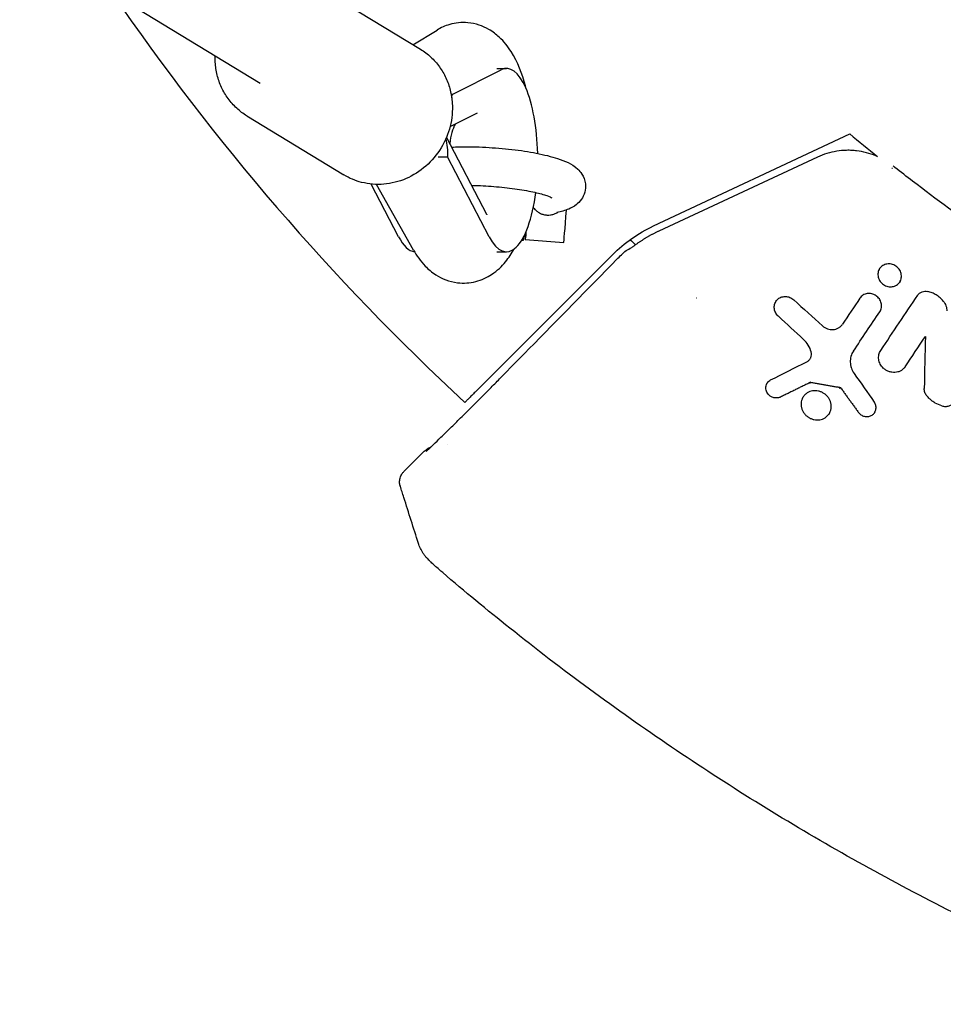
# Model space of a CAD drawing. Units: millimetres. Extents: x -5174 to 5174, y -4820 to 4820.
# Drawn here: x -2187 to -1995, y -491 to -287 of the extents above; entities that cross this region are included whole.
import ezdxf

# ---------------------------------------------------------------- set-up
doc = ezdxf.new("R2010")
doc.units = ezdxf.units.MM
doc.header["$LTSCALE"] = 20
doc.layers.add('2d', color=230, linetype='Continuous')

msp = doc.modelspace()

# ---------------------------------------------------------------- linework, layer by layer
at = {"layer": '2d'}
for p, q in [((-2547.14, -50.8), (-2136.75, -300.56)), ((-2123.65, -281.31), (-2103.56, -293.54)), ((-2105.13, -292.59), (-2100.12, -289.56)), ((-2097.01, -302.89), (-2086.86, -297.79)), ((-2087.76, -297.51), (-2085.76, -297.51)), ((-2097.01, -302.89), (-2097.21, -302.89)), ((-2139.51, -307.37), (-2119.42, -319.59)), ((-2097.44, -309.58), (-2091.76, -306.72)), ((-2089.85, -327.77), (-2098.18, -311.79)), ((-2055.29, -330.17), (-2014.63, -311.06)), ((-2099.87, -315.86), (-2097.94, -315.86)), ((-2089.32, -332.4), (-2097.94, -315.86)), ((-2021.3, -315.89), (-2054.18, -331.23)), ((-2108.11, -332.4), (-2113.8, -321.48)), ((-2105.01, -335.15), (-2112.65, -321.56)), ((-2082.22, -333.11), (-2082.21, -332.44)), ((-2082.59, -333.11), (-2082.22, -333.11)), ((-2081.88, -332.99), (-2073.9, -333.58)), ((-2087.78, -335.51), (-2085.76, -335.51)), ((-2063.74, -336.11), (-2079.64, -352.01)), ((-2008.52, -339.14), (-2008.68, -339.42)), ((-2004.2, -341.65), (-2004.36, -341.92)), ((-2030, -345.91), (-2030.15, -346.18)), ((-2008.32, -347.78), (-2008.47, -348.05)), ((-1998.97, -353.09), (-1999.12, -353.36)), ((-2008.32, -356.13), (-2008.47, -356.4)), ((-2031.79, -362.81), (-2031.94, -363.07)), ((-2022.91, -362.84), (-2022.76, -362.57)), ((-2016.71, -363.9), (-2016.56, -363.64)), ((-2091.44, -366.16), (-2093.99, -368.7)), ((-2024.36, -365.74), (-2024.51, -366)), ((-2018.83, -368.94), (-2018.97, -369.2)), ((-2009.42, -368.75), (-2009.56, -369.01)), ((-2103.2, -377.23), (-2107.01, -381.05))]:
    msp.add_line(p, q, dxfattribs=at)
for radius, start, end in [(500, 214.3126, 227.1778), (405.5, 230.095, 231.146), (405.5, 231.6838, 231.7124), (452, 227.4572, 227.6497), (452, 229.7713, 229.7725)]:
    msp.add_arc((-1754.5, 0), radius, start, end, dxfattribs=at)
for centre, major_axis, ratio, start_param, end_param in [((-2085.76, -316.51), (0, 19), 0.34202, -1.498467, 0.170353), ((-2106.41, -302.89), (-3.27, -10.13), 0.872876, 1.775768, 1.845393), ((-2094.68, -316.51), (0, -9), 0.34202, -2.546774, -1.965679), ((-2107.33, -315.86), (3.27, 10.13), 0.872876, -1.2962, -0.926574), ((-2085.76, -316.51), (0, -19), 0.34202, -0.58079, 1.209064), ((-2073.32, -325.6), (-0.58, -7.98), 0.010386, 0, 1.414626), ((-2104.55, -316.51), (0, -19), 0.34202, -0.58079, -0.040105)]:
    msp.add_ellipse(centre, major_axis=major_axis, ratio=ratio, start_param=start_param, end_param=end_param, dxfattribs=at)
at = {"layer": '2d', "extrusion": (0, 0, -1)}
msp.add_ellipse((-2081.3, -325.01), major_axis=(-0.58, -7.98), ratio=0.010386, start_param=-0.645703, end_param=0.58737, dxfattribs=at)
at = {"layer": '2d'}
for points, knots in [([(-2081.69, -301.69), (-2081.73, -301.51), (-2081.78, -301.33), (-2082.52, -298.59), (-2083.4, -296.23), (-2085.46, -292.98), (-2086.23, -291.96), (-2087.89, -290.44), (-2088.59, -289.9), (-2090.63, -288.72), (-2092.14, -288.18), (-2095.03, -287.93), (-2096.34, -288.07), (-2098.48, -288.69), (-2099.36, -289.09), (-2100.12, -289.56)], [5.351627, 5.351627, 5.351627, 5.351627, 5.380125, 5.380125, 5.787077, 5.787077, 5.977484, 5.977484, 6.089092, 6.089092, 6.253235, 6.253235, 6.381575, 6.381575, 6.487721, 6.487721, 6.487721, 6.487721]), ([(-2103.56, -293.54), (-2102.8, -294), (-2102.09, -294.54), (-2100.78, -295.76), (-2100.18, -296.43), (-2099.13, -297.88), (-2098.67, -298.66), (-2097.92, -300.29), (-2097.62, -301.14), (-2097.18, -302.9), (-2097.04, -303.8), (-2096.98, -304.71)], [0.5103998, 0.5103998, 0.5103998, 0.5103998, 0.6945762, 0.6945762, 0.8787525, 0.8787525, 1.0629289, 1.0629289, 1.2471053, 1.2471053, 1.4312816, 1.4312816, 1.4312816, 1.4312816]), ([(-2139.51, -307.37), (-2140.27, -306.9), (-2140.99, -306.36), (-2142.3, -305.15), (-2142.89, -304.48), (-2143.95, -303.03), (-2144.4, -302.25), (-2145.16, -300.62), (-2145.46, -299.76), (-2145.9, -298.01), (-2146.04, -297.11), (-2146.09, -296.2)], [3.6519924, 3.6519924, 3.6519924, 3.6519924, 3.8361688, 3.8361688, 4.0203452, 4.0203452, 4.2045216, 4.2045216, 4.3886979, 4.3886979, 4.5728743, 4.5728743, 4.5728743, 4.5728743]), ([(-2096.98, -304.71), (-2096.88, -306.3), (-2097.03, -307.92), (-2097.81, -311.07), (-2098.45, -312.59), (-2100.16, -315.4), (-2101.23, -316.67), (-2103.69, -318.82), (-2105.08, -319.71), (-2108.03, -320.98), (-2109.59, -321.38), (-2112.71, -321.64), (-2114.27, -321.51), (-2117.05, -320.8), (-2118.29, -320.28), (-2119.42, -319.59)], [1.431282, 1.431282, 1.431282, 1.431282, 1.75456, 1.75456, 2.081772, 2.081772, 2.410312, 2.410312, 2.737503, 2.737503, 3.06068, 3.06068, 3.377937, 3.377937, 3.651992, 3.651992, 3.651992, 3.651992]), ([(-2097.12, -313.82), (-2096.58, -313.8), (-2096.02, -313.78), (-2093.73, -313.73), (-2091.91, -313.76), (-2088.24, -313.95), (-2086.41, -314.1), (-2082.86, -314.51), (-2081.15, -314.77), (-2077.95, -315.4), (-2076.47, -315.76), (-2073.61, -316.7), (-2072.35, -317.1), (-2070.69, -318.67), (-2070.4, -318.99), (-2069.8, -319.93), (-2069.49, -320.62), (-2069.33, -322.01), (-2069.38, -322.63), (-2069.69, -323.75), (-2069.94, -324.24), (-2070.55, -325.12), (-2070.92, -325.47), (-2071.83, -326.18), (-2072.35, -326.45), (-2073.65, -326.99), (-2074.42, -327.21), (-2075.27, -327.38)], [4.161552, 4.161552, 4.161552, 4.161552, 4.275902, 4.275902, 4.620093, 4.620093, 4.955693, 4.955693, 5.292885, 5.292885, 5.644409, 5.644409, 6.067367, 6.067367, 6.154277, 6.154277, 6.260552, 6.260552, 6.335419, 6.335419, 6.410576, 6.410576, 6.504376, 6.504376, 6.655651, 6.655651, 6.886035, 6.886035, 6.886035, 6.886035]), ([(-2008.91, -315.76), (-2009.01, -315.72), (-2009.11, -315.67), (-2009.85, -315.37), (-2010.51, -315.15), (-2011.85, -314.8), (-2012.52, -314.67), (-2013.55, -314.55), (-2013.89, -314.52), (-2014.58, -314.49), (-2014.93, -314.48), (-2015.97, -314.51), (-2016.66, -314.57), (-2018.02, -314.79), (-2018.69, -314.94), (-2020.01, -315.35), (-2020.66, -315.6), (-2021.3, -315.89)], [0.00380198, 0.00380198, 0.00380198, 0.00380198, 0.0041228, 0.0041228, 0.00618419, 0.00618419, 0.00824559, 0.00824559, 0.00927629, 0.00927629, 0.01030699, 0.01030699, 0.01236839, 0.01236839, 0.01442978, 0.01442978, 0.01649118, 0.01649118, 0.01649118, 0.01649118]), ([(-1754.5, -405), (-1754.64, -405), (-1754.78, -405), (-1756.48, -405), (-1758.03, -404.99), (-1765.79, -404.89), (-1771.99, -404.67), (-1790.58, -403.58), (-1802.94, -402.28), (-1839.76, -396.7), (-1863.97, -390.72), (-1910.87, -374.42), (-1933.57, -364.11), (-1965.93, -345.66), (-1976.43, -339.01), (-1991.69, -328.34), (-1996.69, -324.66), (-2002.84, -319.93), (-2004.06, -318.98), (-2005.39, -317.93), (-2005.5, -317.84), (-2005.61, -317.75)], [0, 0, 0, 0, 0.001562, 0.001562, 0.01875, 0.01875, 0.0875, 0.0875, 0.225, 0.225, 0.5, 0.5, 0.774999, 0.774999, 0.912499, 0.912499, 0.981249, 0.981249, 0.998437, 0.998437, 1, 1, 1, 1]), ([(-2092.98, -321.76), (-2092.74, -321.76), (-2092.5, -321.77), (-2090.81, -321.81), (-2089.31, -321.9), (-2086.35, -322.15), (-2084.89, -322.32), (-2082.18, -322.72), (-2080.94, -322.95), (-2078.87, -323.42), (-2078.02, -323.66), (-2076.87, -324.06), (-2076.5, -324.24), (-2076.34, -324.33), (-2076.33, -324.34), (-2076.33, -324.34)], [4.444478, 4.444478, 4.444478, 4.444478, 4.495882, 4.495882, 4.798665, 4.798665, 5.103205, 5.103205, 5.402297, 5.402297, 5.683074, 5.683074, 5.915668, 5.915668, 5.972202, 5.972202, 5.972202, 5.972202]), ([(-2080.19, -326.34), (-2080.09, -326.48), (-2079.98, -326.61), (-2079.7, -326.9), (-2079.52, -327.06), (-2079.14, -327.33), (-2078.94, -327.45), (-2078.52, -327.66), (-2078.29, -327.74), (-2077.84, -327.86), (-2077.6, -327.89), (-2077.13, -327.92), (-2076.89, -327.91), (-2076.42, -327.85), (-2076.19, -327.8), (-2075.74, -327.65), (-2075.52, -327.56), (-2075.25, -327.42), (-2075.19, -327.39), (-2075.13, -327.35)], [0.015192578, 0.015192578, 0.015192578, 0.015192578, 0.015709048, 0.015709048, 0.016418415, 0.016418415, 0.017127782, 0.017127782, 0.017837149, 0.017837149, 0.018546516, 0.018546516, 0.019255883, 0.019255883, 0.01996525, 0.01996525, 0.020674617, 0.020674617, 0.020881093, 0.020881093, 0.020881093, 0.020881093]), ([(-2075.27, -327.38), (-2075.29, -327.39), (-2075.31, -327.39), (-2075.32, -327.4), (-2075.32, -327.4), (-2075.32, -327.4)], [2.53874277, 2.53874277, 2.53874277, 2.53874277, 2.61291803, 2.61291803, 2.63359948, 2.63359948, 2.63359948, 2.63359948]), ([(-2063.74, -336.11), (-2062.51, -334.88), (-2061.2, -333.78), (-2058.38, -331.8), (-2056.88, -330.92), (-2055.29, -330.17)], [0, 0, 0, 0, 0.0055291, 0.0055291, 0.01105821, 0.01105821, 0.01105821, 0.01105821]), ([(-2105.01, -335.15), (-2104.36, -336.3), (-2103.6, -337.42), (-2101.95, -339.12), (-2101.23, -339.74), (-2099.15, -341.07), (-2097.62, -341.71), (-2094.65, -342.08), (-2093.33, -341.99), (-2090.87, -341.36), (-2089.76, -340.83), (-2087.62, -339.42), (-2086.7, -338.51), (-2085.25, -336.73), (-2084.69, -335.85), (-2084.2, -334.96)], [2.595151, 2.595151, 2.595151, 2.595151, 2.802286, 2.802286, 2.926018, 2.926018, 3.099076, 3.099076, 3.228282, 3.228282, 3.362935, 3.362935, 3.538574, 3.538574, 3.699955, 3.699955, 3.699955, 3.699955]), ([(-2087.18, -361.85), (-2085.16, -359.79), (-2083.14, -357.73), (-2075.04, -349.46), (-2068.96, -343.27), (-2062.89, -337.07)], [0.000524, 0.000524, 0.000524, 0.000524, 10, 10, 40.062974, 40.062974, 40.062974, 40.062974]), ([(-2004.72, -338.77), (-2004.96, -338.55), (-2005.23, -338.36), (-2005.68, -338.17), (-2005.84, -338.12), (-2006.15, -338.05), (-2006.31, -338.03), (-2006.63, -338.02), (-2006.79, -338.03), (-2007.1, -338.08), (-2007.25, -338.12), (-2007.68, -338.28), (-2007.94, -338.45), (-2008.27, -338.77), (-2008.36, -338.89), (-2008.53, -339.14), (-2008.6, -339.27), (-2008.71, -339.55), (-2008.75, -339.7), (-2008.8, -340.01), (-2008.81, -340.16), (-2008.79, -340.47), (-2008.77, -340.63), (-2008.69, -340.94), (-2008.64, -341.09), (-2008.5, -341.38), (-2008.42, -341.52), (-2008.24, -341.78), (-2008.13, -341.91), (-2008.01, -342.02)], [0.005802115, 0.005802115, 0.005802115, 0.005802115, 0.006779782, 0.006779782, 0.007268615, 0.007268615, 0.007757449, 0.007757449, 0.008246282, 0.008246282, 0.008735116, 0.008735116, 0.009712782, 0.009712782, 0.010201616, 0.010201616, 0.010690449, 0.010690449, 0.011179282, 0.011179282, 0.011668116, 0.011668116, 0.012156949, 0.012156949, 0.012645783, 0.012645783, 0.013134616, 0.013134616, 0.013623449, 0.013623449, 0.013623449, 0.013623449]), ([(-2008.01, -342.02), (-2007.89, -342.13), (-2007.76, -342.24), (-2007.49, -342.42), (-2007.35, -342.5), (-2006.9, -342.69), (-2006.58, -342.76), (-2005.93, -342.78), (-2005.62, -342.73), (-2005.19, -342.56), (-2005.05, -342.49), (-2004.79, -342.33), (-2004.67, -342.23), (-2004.46, -342.02), (-2004.36, -341.91), (-2004.2, -341.65), (-2004.13, -341.52), (-2003.97, -341.09), (-2003.92, -340.78), (-2003.94, -340.32), (-2003.96, -340.16), (-2004.04, -339.86), (-2004.09, -339.71), (-2004.22, -339.41), (-2004.31, -339.27), (-2004.49, -339.01), (-2004.6, -338.89), (-2004.72, -338.77)], [0.013623449, 0.013623449, 0.013623449, 0.013623449, 0.014112242, 0.014112242, 0.014601034, 0.014601034, 0.01557862, 0.01557862, 0.016556205, 0.016556205, 0.017044997, 0.017044997, 0.01753379, 0.01753379, 0.018022582, 0.018022582, 0.018511375, 0.018511375, 0.01948896, 0.01948896, 0.019977753, 0.019977753, 0.020466545, 0.020466545, 0.020955338, 0.020955338, 0.02144413, 0.02144413, 0.02144413, 0.02144413]), ([(-2029.42, -348.88), (-2029.44, -348.86), (-2029.46, -348.84), (-2029.48, -348.83), (-2029.72, -348.6), (-2029.91, -348.33), (-2030.11, -347.89), (-2030.17, -347.74), (-2030.24, -347.43), (-2030.27, -347.28), (-2030.28, -346.96), (-2030.27, -346.81), (-2030.23, -346.5), (-2030.19, -346.36), (-2030.08, -346.07), (-2030.02, -345.93), (-2029.85, -345.68), (-2029.76, -345.56), (-2029.55, -345.34), (-2029.43, -345.25), (-2029.18, -345.08), (-2029.04, -345.01), (-2028.76, -344.89), (-2028.61, -344.85), (-2028.3, -344.79), (-2028.14, -344.78), (-2027.83, -344.78), (-2027.67, -344.8), (-2027.35, -344.86), (-2027.19, -344.91), (-2026.74, -345.09), (-2026.46, -345.27), (-2026.22, -345.49)], [0.00022623, 0.00022623, 0.00022623, 0.00022623, 0.000308854, 0.000308854, 0.000308854, 0.001286668, 0.001286668, 0.001775576, 0.001775576, 0.002264483, 0.002264483, 0.00275339, 0.00275339, 0.003242298, 0.003242298, 0.003731205, 0.003731205, 0.004220112, 0.004220112, 0.00470902, 0.00470902, 0.005197927, 0.005197927, 0.005686834, 0.005686834, 0.006175741, 0.006175741, 0.006664649, 0.006664649, 0.007153556, 0.007153556, 0.008131371, 0.008131371, 0.008131371, 0.008131371]), ([(-2008.41, -347.93), (-2008.32, -347.8), (-2008.25, -347.67), (-2008.14, -347.39), (-2008.1, -347.24), (-2008.05, -346.94), (-2008.04, -346.79), (-2008.05, -346.48), (-2008.07, -346.32), (-2008.14, -346.01), (-2008.19, -345.86), (-2008.33, -345.57), (-2008.41, -345.43), (-2008.59, -345.17), (-2008.7, -345.04), (-2008.93, -344.82), (-2009.06, -344.71), (-2009.46, -344.44), (-2009.77, -344.31), (-2010.24, -344.2), (-2010.4, -344.18), (-2010.72, -344.16), (-2010.87, -344.17), (-2011.18, -344.22), (-2011.33, -344.26), (-2011.62, -344.37), (-2011.76, -344.43), (-2012.02, -344.59), (-2012.14, -344.69), (-2012.35, -344.9), (-2012.45, -345.01), (-2012.54, -345.14)], [0.001528396, 0.001528396, 0.001528396, 0.001528396, 0.002015617, 0.002015617, 0.002502838, 0.002502838, 0.00299006, 0.00299006, 0.003477281, 0.003477281, 0.003964503, 0.003964503, 0.004451724, 0.004451724, 0.004938946, 0.004938946, 0.005426167, 0.005426167, 0.00640061, 0.00640061, 0.006887831, 0.006887831, 0.007375053, 0.007375053, 0.007862274, 0.007862274, 0.008349495, 0.008349495, 0.008836717, 0.008836717, 0.009323938, 0.009323938, 0.009323938, 0.009323938]), ([(-2000.56, -344.51), (-2000.45, -344.35), (-2000.32, -344.21), (-2000.02, -343.98), (-1999.85, -343.88), (-1999.48, -343.74), (-1999.29, -343.7), (-1998.89, -343.68), (-1998.69, -343.69), (-1998.48, -343.74)], [0.00033918, 0.00033918, 0.00033918, 0.00033918, 0.0009572, 0.0009572, 0.001575221, 0.001575221, 0.002193241, 0.002193241, 0.002811261, 0.002811261, 0.002811261, 0.002811261]), ([(-1995.25, -345.75), (-1995.46, -345.5), (-1995.68, -345.27), (-1996.16, -344.84), (-1996.43, -344.64), (-1996.98, -344.3), (-1997.26, -344.15), (-1997.86, -343.91), (-1998.17, -343.81), (-1998.48, -343.74)], [0.000085882, 0.000085882, 0.000085882, 0.000085882, 0.001054112, 0.001054112, 0.002022342, 0.002022342, 0.002990573, 0.002990573, 0.003958803, 0.003958803, 0.003958803, 0.003958803]), ([(-1995.25, -345.75), (-1995.14, -345.9), (-1995.03, -346.05), (-1994.85, -346.38), (-1994.77, -346.55), (-1994.64, -346.89), (-1994.6, -347.07), (-1994.53, -347.43), (-1994.52, -347.61), (-1994.52, -347.79)], [0.000365992, 0.000365992, 0.000365992, 0.000365992, 0.000932043, 0.000932043, 0.001498095, 0.001498095, 0.002064146, 0.002064146, 0.002630197, 0.002630197, 0.002630197, 0.002630197]), ([(-2020.3, -350.86), (-2020.15, -350.99), (-2019.98, -351.11), (-2019.63, -351.32), (-2019.45, -351.41), (-2019.07, -351.54), (-2018.87, -351.59), (-2018.47, -351.64), (-2018.27, -351.65), (-2017.88, -351.62), (-2017.68, -351.58), (-2017.31, -351.47), (-2017.14, -351.4), (-2016.8, -351.21), (-2016.65, -351.09), (-2016.37, -350.84), (-2016.25, -350.69), (-2016.15, -350.54)], [0.000188633, 0.000188633, 0.000188633, 0.000188633, 0.00079914, 0.00079914, 0.001409647, 0.001409647, 0.002020154, 0.002020154, 0.002630661, 0.002630661, 0.003241168, 0.003241168, 0.003851674, 0.003851674, 0.004462181, 0.004462181, 0.005072688, 0.005072688, 0.005072688, 0.005072688]), ([(-2079.64, -352.01), (-2080.45, -352.82), (-2081.28, -353.65), (-2082.36, -354.73), (-2082.57, -354.94), (-2083.01, -355.38), (-2083.23, -355.6), (-2083.88, -356.25), (-2084.32, -356.69), (-2085.18, -357.55), (-2085.61, -357.98), (-2086.46, -358.83), (-2086.88, -359.25), (-2088.11, -360.48), (-2088.89, -361.26), (-2089.8, -362.17), (-2089.98, -362.35), (-2090.33, -362.7), (-2090.5, -362.87), (-2090.99, -363.36), (-2091.3, -363.67), (-2091.89, -364.26), (-2092.16, -364.53), (-2092.67, -365.04), (-2092.9, -365.27), (-2093.31, -365.68), (-2093.49, -365.86), (-2093.72, -366.09), (-2093.8, -366.17), (-2093.93, -366.3), (-2093.99, -366.36), (-2094.26, -366.63), (-2094.36, -366.73), (-2094.36, -366.73)], [0, 0, 0, 0, 0.00367339, 0.00367339, 0.00459174, 0.00459174, 0.00551009, 0.00551009, 0.00734679, 0.00734679, 0.00918349, 0.00918349, 0.01102018, 0.01102018, 0.01469358, 0.01469358, 0.01561193, 0.01561193, 0.01653028, 0.01653028, 0.01836697, 0.01836697, 0.02020367, 0.02020367, 0.02204037, 0.02204037, 0.02387707, 0.02387707, 0.02479541, 0.02479541, 0.02571376, 0.02571376, 0.02938716, 0.02938716, 0.02938716, 0.02938716]), ([(-2022.63, -356.26), (-2022.75, -355.77), (-2022.95, -355.31), (-2023.49, -354.42), (-2023.81, -354.02), (-2024.2, -353.67)], [0.00009959, 0.00009959, 0.00009959, 0.00009959, 0.001651399, 0.001651399, 0.003203208, 0.003203208, 0.003203208, 0.003203208]), ([(-2023.54, -358.32), (-2023.36, -358.23), (-2023.19, -358.11), (-2022.91, -357.82), (-2022.8, -357.65), (-2022.64, -357.28), (-2022.59, -357.08), (-2022.56, -356.68), (-2022.58, -356.47), (-2022.63, -356.26)], [0.000337453, 0.000337453, 0.000337453, 0.000337453, 0.000984904, 0.000984904, 0.001632354, 0.001632354, 0.002279805, 0.002279805, 0.002927256, 0.002927256, 0.002927256, 0.002927256]), ([(-2013.88, -356.12), (-2014.1, -356.44), (-2014.27, -356.81), (-2014.43, -357.39), (-2014.47, -357.59), (-2014.52, -357.99), (-2014.53, -358.2), (-2014.51, -358.6), (-2014.49, -358.81), (-2014.42, -359.21), (-2014.36, -359.42), (-2014.16, -360.01), (-2013.97, -360.39), (-2013.72, -360.74)], [0.000843669, 0.000843669, 0.000843669, 0.000843669, 0.002130213, 0.002130213, 0.002773484, 0.002773484, 0.003416756, 0.003416756, 0.004060027, 0.004060027, 0.004703299, 0.004703299, 0.005989842, 0.005989842, 0.005989842, 0.005989842]), ([(-2007.69, -359.63), (-2007.82, -359.51), (-2007.93, -359.38), (-2008.14, -359.1), (-2008.23, -358.95), (-2008.39, -358.64), (-2008.46, -358.49), (-2008.56, -358.16), (-2008.6, -358), (-2008.65, -357.67), (-2008.66, -357.5), (-2008.65, -357.17), (-2008.63, -357), (-2008.56, -356.68), (-2008.51, -356.53), (-2008.38, -356.23), (-2008.3, -356.09), (-2008.21, -355.95)], [0.006473835, 0.006473835, 0.006473835, 0.006473835, 0.006997694, 0.006997694, 0.007521552, 0.007521552, 0.00804541, 0.00804541, 0.008569268, 0.008569268, 0.009093127, 0.009093127, 0.009616985, 0.009616985, 0.010140843, 0.010140843, 0.010664701, 0.010664701, 0.010664701, 0.010664701]), ([(-2003.16, -359.34), (-2003.27, -359.52), (-2003.41, -359.67), (-2003.71, -359.95), (-2003.88, -360.07), (-2004.24, -360.28), (-2004.44, -360.36), (-2004.85, -360.48), (-2005.06, -360.51), (-2005.49, -360.54), (-2005.71, -360.53), (-2006.14, -360.47), (-2006.35, -360.41), (-2006.77, -360.25), (-2006.97, -360.16), (-2007.35, -359.92), (-2007.53, -359.78), (-2007.69, -359.63)], [0.001144715, 0.001144715, 0.001144715, 0.001144715, 0.001810855, 0.001810855, 0.002476995, 0.002476995, 0.003143135, 0.003143135, 0.003809275, 0.003809275, 0.004475415, 0.004475415, 0.005141555, 0.005141555, 0.005807695, 0.005807695, 0.006473835, 0.006473835, 0.006473835, 0.006473835]), ([(-2091.44, -366.16), (-2090.69, -365.4), (-2089.94, -364.65), (-2088.51, -363.2), (-2087.81, -362.5), (-2087.18, -361.85)], [0, 0, 0, 0, 3.183355, 3.183355, 6.319326, 6.319326, 6.319326, 6.319326]), ([(-2028.98, -365.63), (-2029.17, -365.72), (-2029.37, -365.78), (-2029.79, -365.83), (-2030, -365.83), (-2030.43, -365.75), (-2030.64, -365.68), (-2031.03, -365.48), (-2031.21, -365.35), (-2031.37, -365.2), (-2031.48, -365.08), (-2031.58, -364.96), (-2031.76, -364.7), (-2031.83, -364.55), (-2032, -364.11), (-2032.04, -363.8), (-2031.99, -363.34), (-2031.96, -363.19), (-2031.86, -362.92), (-2031.79, -362.78), (-2031.62, -362.54), (-2031.52, -362.43), (-2031.29, -362.23), (-2031.16, -362.15), (-2031.03, -362.08)], [0.001515347, 0.001515347, 0.001515347, 0.001515347, 0.002171596, 0.002171596, 0.002827846, 0.002827846, 0.003484095, 0.003484095, 0.004140344, 0.004140344, 0.004140344, 0.004621919, 0.004621919, 0.005103494, 0.005103494, 0.006066644, 0.006066644, 0.006548219, 0.006548219, 0.007029794, 0.007029794, 0.007511369, 0.007511369, 0.007992944, 0.007992944, 0.007992944, 0.007992944]), ([(-2019.49, -365.26), (-2019.64, -365.12), (-2019.8, -364.99), (-2020.15, -364.76), (-2020.34, -364.65), (-2020.72, -364.49), (-2020.92, -364.43), (-2021.32, -364.34), (-2021.53, -364.31), (-2021.94, -364.3), (-2022.14, -364.31), (-2022.54, -364.38), (-2022.73, -364.43), (-2023.1, -364.57), (-2023.27, -364.66), (-2023.6, -364.87), (-2023.75, -364.99), (-2024.03, -365.26), (-2024.15, -365.41), (-2024.37, -365.73), (-2024.45, -365.9), (-2024.59, -366.27), (-2024.65, -366.46), (-2024.71, -366.84), (-2024.72, -367.04), (-2024.7, -367.44), (-2024.67, -367.64), (-2024.58, -368.03), (-2024.51, -368.22), (-2024.33, -368.6), (-2024.23, -368.77), (-2023.99, -369.11), (-2023.85, -369.27), (-2023.7, -369.42)], [0.00543249, 0.00543249, 0.00543249, 0.00543249, 0.00605792, 0.00605792, 0.00668336, 0.00668336, 0.0073088, 0.0073088, 0.00793424, 0.00793424, 0.00855968, 0.00855968, 0.00918512, 0.00918512, 0.00981056, 0.00981056, 0.01043599, 0.01043599, 0.01106143, 0.01106143, 0.01168687, 0.01168687, 0.01231231, 0.01231231, 0.01293775, 0.01293775, 0.01356319, 0.01356319, 0.01418863, 0.01418863, 0.01481406, 0.01481406, 0.0154395, 0.0154395, 0.0154395, 0.0154395]), ([(-2023.7, -369.42), (-2023.55, -369.56), (-2023.39, -369.69), (-2023.04, -369.92), (-2022.85, -370.02), (-2022.47, -370.19), (-2022.27, -370.25), (-2021.86, -370.34), (-2021.66, -370.37), (-2021.26, -370.38), (-2021.05, -370.37), (-2020.65, -370.3), (-2020.46, -370.25), (-2019.91, -370.04), (-2019.57, -369.82), (-2019.02, -369.28), (-2018.8, -368.95), (-2018.59, -368.41), (-2018.54, -368.22), (-2018.48, -367.83), (-2018.47, -367.64), (-2018.49, -367.24), (-2018.52, -367.04), (-2018.61, -366.65), (-2018.68, -366.45), (-2018.85, -366.08), (-2018.96, -365.9), (-2019.2, -365.57), (-2019.34, -365.41), (-2019.49, -365.26)], [0.0154395, 0.0154395, 0.0154395, 0.0154395, 0.01606468, 0.01606468, 0.01668986, 0.01668986, 0.01731504, 0.01731504, 0.01794022, 0.01794022, 0.0185654, 0.0185654, 0.01919058, 0.01919058, 0.02044093, 0.02044093, 0.02169129, 0.02169129, 0.02231647, 0.02231647, 0.02294165, 0.02294165, 0.02356683, 0.02356683, 0.02419201, 0.02419201, 0.02481719, 0.02481719, 0.02544236, 0.02544236, 0.02544236, 0.02544236]), ([(-1998.67, -365.38), (-1998.76, -365.27), (-1998.83, -365.16), (-1998.97, -364.92), (-1999.03, -364.8), (-1999.12, -364.54), (-1999.15, -364.41), (-1999.19, -364.15), (-1999.2, -364.01), (-1999.2, -363.88)], [0.00008381, 0.00008381, 0.00008381, 0.00008381, 0.000500794, 0.000500794, 0.000917778, 0.000917778, 0.001334762, 0.001334762, 0.001751746, 0.001751746, 0.001751746, 0.001751746]), ([(-2012.87, -368.76), (-2012.79, -368.86), (-2012.7, -368.97), (-2012.61, -369.06), (-2012.51, -369.15), (-2012.41, -369.23), (-2012.2, -369.37), (-2012.09, -369.44), (-2011.74, -369.59), (-2011.49, -369.66), (-2011.12, -369.69), (-2010.99, -369.69), (-2010.75, -369.66), (-2010.63, -369.64), (-2010.39, -369.57), (-2010.28, -369.52), (-2010.07, -369.42), (-2009.97, -369.35), (-2009.78, -369.2), (-2009.69, -369.12), (-2009.54, -368.94), (-2009.47, -368.85), (-2009.36, -368.64), (-2009.31, -368.53), (-2009.24, -368.31), (-2009.21, -368.19), (-2009.17, -367.83), (-2009.19, -367.58), (-2009.31, -367.11), (-2009.42, -366.88), (-2009.57, -366.67)], [0.000194116, 0.000194116, 0.000194116, 0.000194116, 0.000600625, 0.000600625, 0.000600625, 0.000982517, 0.000982517, 0.001364408, 0.001364408, 0.002128191, 0.002128191, 0.002510083, 0.002510083, 0.002891975, 0.002891975, 0.003273866, 0.003273866, 0.003655758, 0.003655758, 0.004037649, 0.004037649, 0.004419541, 0.004419541, 0.004801433, 0.004801433, 0.005183324, 0.005183324, 0.005947107, 0.005947107, 0.006710891, 0.006710891, 0.006710891, 0.006710891]), ([(-1995.55, -367.46), (-1996.03, -367.31), (-1996.49, -367.12), (-1997.14, -366.74), (-1997.36, -366.6), (-1997.76, -366.3), (-1997.95, -366.14), (-1998.13, -365.97)], [0.000095369, 0.000095369, 0.000095369, 0.000095369, 0.001593579, 0.001593579, 0.002342684, 0.002342684, 0.00309179, 0.00309179, 0.00309179, 0.00309179]), ([(-1995.55, -367.46), (-1995.43, -367.49), (-1995.31, -367.52), (-1995.05, -367.56), (-1994.93, -367.56), (-1994.68, -367.56), (-1994.55, -367.55), (-1994.31, -367.51), (-1994.18, -367.48), (-1993.95, -367.4), (-1993.84, -367.36), (-1993.62, -367.24), (-1993.52, -367.18), (-1993.23, -366.96), (-1993.07, -366.79), (-1992.93, -366.59)], [0.000318752, 0.000318752, 0.000318752, 0.000318752, 0.000704719, 0.000704719, 0.001090687, 0.001090687, 0.001476655, 0.001476655, 0.001862623, 0.001862623, 0.002248591, 0.002248591, 0.002634558, 0.002634558, 0.003406494, 0.003406494, 0.003406494, 0.003406494]), ([(-2102.39, -376.88), (-2102.39, -376.88), (-2102.39, -376.88), (-2102.38, -376.88), (-2102.34, -376.85), (-2102.2, -376.71), (-2102.05, -376.58), (-2101.6, -376.16), (-2101.26, -375.84), (-2100.41, -375.03), (-2099.89, -374.53), (-2098.74, -373.4), (-2098.09, -372.76), (-2096.72, -371.41), (-2095.98, -370.69), (-2094.83, -369.54), (-2094.41, -369.12), (-2093.99, -368.7)], [10.304177, 10.304177, 10.304177, 10.304177, 10.369014, 10.369014, 11.444732, 11.444732, 13.309677, 13.309677, 16.012504, 16.012504, 19.022747, 19.022747, 22.140842, 22.140842, 25.295949, 25.295949, 27.078488, 27.078488, 27.078488, 27.078488]), ([(-2103.2, -377.23), (-2102.7, -376.73), (-2102.11, -376.31), (-2101.45, -375.98), (-2101.41, -375.97), (-2101.38, -375.95)], [0, 0, 0, 0, 2.106697, 2.106697, 2.225074, 2.225074, 2.225074, 2.225074]), ([(-2107.78, -384.01), (-2107.85, -383.79), (-2107.89, -383.54), (-2107.91, -383), (-2107.87, -382.71), (-2107.72, -382.11), (-2107.58, -381.8), (-2107.29, -381.36), (-2107.16, -381.2), (-2107.01, -381.05)], [0, 0, 0, 0, 0.771108, 0.771108, 1.653918, 1.653918, 2.648893, 2.648893, 3.274209, 3.274209, 3.274209, 3.274209]), ([(-2104, -395.96), (-2105, -392.79), (-2106.01, -389.62), (-2107.26, -385.66), (-2107.51, -384.88), (-2107.76, -384.1)], [0, 0, 0, 0, 10.00004, 10.00004, 12.457946, 12.457946, 12.457946, 12.457946]), ([(-2098.97, -402.02), (-2099.22, -401.81), (-2099.46, -401.6), (-2100.01, -401.12), (-2100.31, -400.85), (-2100.88, -400.33), (-2101.15, -400.08), (-2101.54, -399.71), (-2101.69, -399.57), (-2101.94, -399.32), (-2102.04, -399.21), (-2102.29, -398.94), (-2102.43, -398.78), (-2102.72, -398.43), (-2102.86, -398.23), (-2103.22, -397.7), (-2103.42, -397.35), (-2103.75, -396.66), (-2103.89, -396.31), (-2104, -395.96)], [0, 0, 0, 0, 0.96628, 0.96628, 2.240338, 2.240338, 3.624927, 3.624927, 4.50775, 4.50775, 5.170495, 5.170495, 5.88702, 5.88702, 6.632749, 6.632749, 7.838961, 7.838961, 8.938654, 8.938654, 8.938654, 8.938654]), ([(-1951.1, -491.49), (-1954.2, -490.25), (-1957.28, -488.99), (-1966.74, -485), (-1973.07, -482.18), (-1985.62, -476.29), (-1991.84, -473.22), (-2004.15, -466.85), (-2010.25, -463.54), (-2022.3, -456.69), (-2028.26, -453.15), (-2040.03, -445.83), (-2045.85, -442.05), (-2057.32, -434.28), (-2062.98, -430.28), (-2074.15, -422.06), (-2079.65, -417.84), (-2089.77, -409.76), (-2094.4, -405.93), (-2098.97, -402.02)], [0, 0, 0, 0, 10.000428, 10.000428, 30.795204, 30.795204, 51.588489, 51.588489, 72.381405, 72.381405, 93.175747, 93.175747, 113.972957, 113.972957, 134.763281, 134.763281, 155.562105, 155.562105, 173.602895, 173.602895, 173.602895, 173.602895])]:
    msp.add_open_spline(points, degree=3, knots=knots, dxfattribs=at)
for points in [[(-2146.09, -296.2), (-2146.12, -295.75), (-2146.13, -295.3), (-2146.12, -294.86)], [(-2089.85, -327.77), (-2089.81, -327.84), (-2089.79, -327.88), (-2089.79, -327.88)], [(-2060.94, -335.25), (-2060.57, -335.05), (-2060.2, -334.85), (-2059.81, -334.65)], [(-2062.89, -337.07), (-2062.27, -336.44), (-2061.63, -335.83), (-2060.95, -335.26)], [(-2060.94, -335.25), (-2060.95, -335.25), (-2060.95, -335.26), (-2060.95, -335.26)], [(-2008.21, -355.95), (-2005.66, -352.14), (-2003.11, -348.33), (-2000.56, -344.51)], [(-2026.22, -345.49), (-2024.25, -347.28), (-2022.27, -349.07), (-2020.3, -350.86)], [(-2012.54, -345.14), (-2013.74, -346.94), (-2014.94, -348.74), (-2016.15, -350.54)], [(-2029.42, -348.88), (-2027.68, -350.48), (-2025.94, -352.08), (-2024.2, -353.67)], [(-2013.88, -356.12), (-2012.06, -353.39), (-2010.23, -350.66), (-2008.41, -347.93)], [(-2003.16, -359.34), (-2001.76, -357.26), (-2000.37, -355.17), (-1998.97, -353.09)], [(-1998.97, -353.09), (-1999.05, -356.69), (-1999.13, -360.28), (-1999.2, -363.88)], [(-2031.03, -362.08), (-2028.53, -360.83), (-2026.03, -359.57), (-2023.54, -358.32)], [(-2013.72, -360.74), (-2012.34, -362.72), (-2010.95, -364.7), (-2009.57, -366.67)], [(-1998.13, -365.97), (-1998.32, -365.78), (-1998.5, -365.59), (-1998.67, -365.38)], [(-2097.9, -375.37), (-2097.9, -375.37), (-2097.9, -375.37), (-2097.9, -375.37)], [(-2107.78, -384.01), (-2107.77, -384.04), (-2107.76, -384.07), (-2107.76, -384.1)], [(-2107.76, -384.1), (-2107.76, -384.1), (-2107.76, -384.1), (-2107.76, -384.1)], [(-2098.97, -402.02), (-2098.97, -402.02), (-2098.97, -402.02), (-2098.97, -402.02)]]:
    msp.add_open_spline(points, degree=3, dxfattribs=at)
for points, weights, degree in [([(-2005.61, -317.75), (-2005.62, -317.75), (-2005.62, -317.75), (-2005.63, -317.74)], [1, 0.999999999547, 0.99999999926, 0.999999999141], 3), ([(-2054.18, -331.23), (-2056.18, -332.16), (-2058.06, -333.31), (-2059.81, -334.65)], [1, 0.995961825483, 0.995961825483, 1], 3), ([(-2022.76, -362.57), (-2025.85, -364.09), (-2028.98, -365.63)], [1.000021666, 1.00004030728, 1.00000463082], 2), ([(-2022.76, -362.57), (-2019.65, -363.11), (-2016.56, -363.64)], [1.00000893835, 1.00004550429, 1.0000438764], 2), ([(-2016.56, -363.64), (-2014.72, -366.19), (-2012.87, -368.76)], [1.00004969481, 1.00004537599, 1.00000271534], 2)]:
    msp.add_rational_spline(points, weights, degree=degree, dxfattribs=at)

doc.saveas('drawing.dxf')
